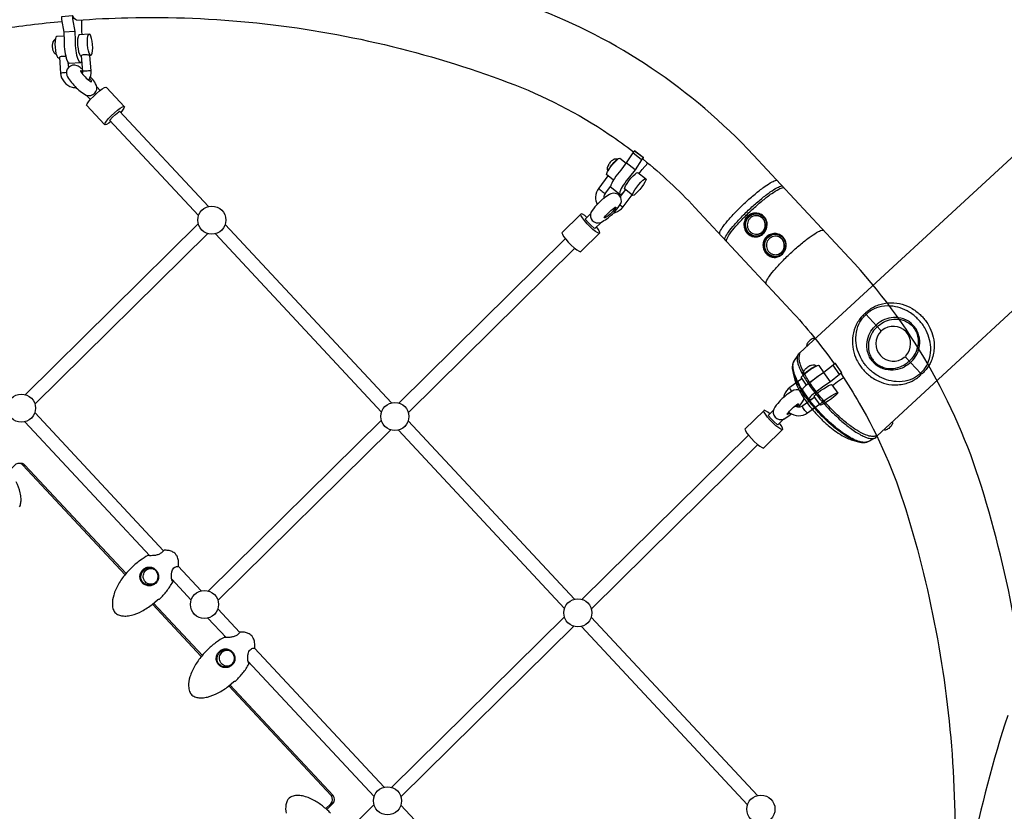
# Model space of a CAD drawing. Extents: x -159 to 483, y -148 to 237.
# Drawn here: x 126 to 170, y 74 to 109 of the extents above; entities that cross this region are included whole.
import ezdxf

# ---------------------------------------------------------------- set-up
doc = ezdxf.new("R2010")
doc.units = 0
doc.header["$LTSCALE"] = 500
doc.header["$MEASUREMENT"] = 0
doc.layers.get('Defpoints').update_dxf_attribs({"linetype": 'CONTINUOUS'})
doc.layers.add('PW_DIMS_ASTM', color=30, linetype='CONTINUOUS')
doc.layers.add('PW_STRUCTURE', color=140, linetype='CONTINUOUS')
doc.styles.add('PW-DIMS', font='arial.ttf', dxfattribs={"width": 0.8, "height": 6})
doc.dimstyles.new('PW-DETAIL', dxfattribs={"dimtxt": 8, "dimasz": 8, "dimexe": 3, "dimexo": 2, "dimgap": 1.5, "dimtad": 0, "dimtih": 1, "dimtoh": 1, "dimrnd": 1, "dimzin": 12, "dimdsep": 46, "dimlunit": 3, "dimtxsty": 'PW-DIMS', "dimcen": 0.03, "dimse1": 1, "dimse2": 1, "dimclrd": 256, "dimclre": 256, "dimclrt": 256, "dimadec": 0, "dimazin": 0, "dimtfac": 0.2, "dimtix": 1, "dimtofl": 0, "dimtmove": 0, "dimatfit": 3, "dimfxl": 1, "dimtolj": 1, "dimtzin": 0, "dimarcsym": 0})

# ---------------------------------------------------------------- blocks, each defined once
blk = doc.blocks.new('*D53')
at = {"layer": 'Defpoints', "color": 0, "transparency": 16777216}
for p in [(481.961, 228.643), (481.961, 132.643), (-121.242, 89.852)]:
    blk.add_point(p, dxfattribs=at)
at = {"layer": 'PW_DIMS_ASTM', "lineweight": -2, "transparency": 16777216}
for p, q in [((-113.242, 228.643), (166.259, 228.643)), ((473.961, 228.643), (194.46, 228.643))]:
    blk.add_line(p, q, dxfattribs=at)
at = {"layer": 'PW_DIMS_ASTM', "transparency": 16777216}
for points in [[(-113.242, 229.976), (-113.242, 227.31), (-121.242, 228.643)], [(473.961, 229.976), (473.961, 227.31), (481.961, 228.643)]]:
    blk.add_solid(points, dxfattribs=at)
at = {"layer": 'PW_DIMS_ASTM', "transparency": 16777216, "char_height": 6, "attachment_point": 5, "style": 'PW-DIMS'}
for s, insert in [('\\A1;50\'-3"', (180.36, 233.209)), ('\\A1;[15.33M]', (180.36, 223.298))]:
    blk.add_mtext(s, dxfattribs=dict(at, insert=insert))
blk = doc.blocks.new('*D54')
at = {"layer": 'Defpoints', "color": 0, "transparency": 16777216}
for p in [(409.961, 204.643), (-145.242, -147.325), (134.905, -147.325)]:
    blk.add_point(p, dxfattribs=at)
at = {"layer": 'PW_DIMS_ASTM', "lineweight": -2, "transparency": 16777216}
for p, q in [((-145.242, 196.643), (-145.242, 38.568)), ((-145.242, -139.325), (-145.242, 18.751))]:
    blk.add_line(p, q, dxfattribs=at)
at = {"layer": 'PW_DIMS_ASTM', "transparency": 16777216}
for points in [[(-146.575, 196.643), (-143.909, 196.643), (-145.242, 204.643)], [(-146.575, -139.325), (-143.909, -139.325), (-145.242, -147.325)]]:
    blk.add_solid(points, dxfattribs=at)
at = {"layer": 'PW_DIMS_ASTM', "transparency": 16777216, "char_height": 6, "attachment_point": 5, "style": 'PW-DIMS'}
for s, insert in [('\\A1;29\'-4"', (-145.242, 33.223)), ('\\A1;[8.95M]', (-145.242, 23.314))]:
    blk.add_mtext(s, dxfattribs=dict(at, insert=insert))

msp = doc.modelspace()

# ---------------------------------------------------------------- linework, layer by layer
at = {"layer": 'PW_STRUCTURE'}
for points in [[(169.993, 82.017, 0.030263), (168.502, 88.121, 0.056018), (166.146, 93.512, 0.056627), (162.666, 98.217), (158.434, 102.757, 0.056743), (153.928, 106.597, 0.058086), (148.774, 109.251, 0.031786)], [(128.568, 108.707, -0.271632), (128.393, 108.896), (128.371, 108.895), (127.887, 108.857), (127.896, 108.737), (127.99, 108.173), (128.006, 107.783, 0.037449), (128.041, 107.32, 0.055421), (128.134, 106.947), (128.191, 106.843), (128.249, 106.808), (128.734, 106.846), (128.785, 106.884)], [(128.371, 108.895), (128.38, 108.775), (128.474, 108.211), (128.49, 107.821, 0.03745), (128.525, 107.358, 0.055499), (128.618, 106.985), (128.676, 106.881), (128.734, 106.846)], [(128.568, 108.707, -0.012651), (130.823, 108.817, -0.031969), (136.519, 108.586, -0.031904), (142.145, 107.63, -0.031791), (147.614, 105.964, -0.058087), (152.074, 103.667, -0.015384), (153.145, 102.901)], [(114.68, 105.561, -0.01333), (119.57, 107.103, -0.031917), (125.144, 108.32, -0.015611), (127.91, 108.653, -0.015611)], [(128.086, 107.096), (128.056, 107.099), (127.997, 107.109), (127.938, 107.11), (127.884, 107.1), (127.84, 107.084), (127.81, 107.07), (127.797, 107.061), (127.849, 106.371, 0.155364), (128.005, 105.982, 0.159004), (128.365, 105.753, 0.066848), (128.538, 105.733)], [(129.094, 106.057, 0.003813), (129.1, 106.066, 0.154492), (129.196, 106.475), (129.144, 107.156), (129.116, 107.164), (129.076, 107.17), (129.025, 107.176), (128.966, 107.185), (128.907, 107.185), (128.852, 107.176), (128.809, 107.158), (128.778, 107.146), (128.766, 107.136), (128.818, 106.447, -0.079928), (128.809, 106.344, -0.079928)], [(128.81, 106.55, 0.005684), (128.766, 106.582, 0.04191), (128.583, 106.698, 0.319705), (128.201, 106.616, 0.267914), (128.13, 106.272, 0.062883), (128.29, 106.012, 0.059961), (128.716, 105.576, 0.04841), (128.978, 105.404, 0.289236), (129.359, 105.485, 0.290081), (129.431, 105.829, 0.085717), (129.27, 106.089, 0.017126), (129.167, 106.217, 0.017126)], [(128.818, 106.448, 0.018052), (128.767, 106.479), (128.738, 106.487), (128.724, 106.478), (128.728, 106.452), (128.739, 106.43, 0.058531), (129.154, 106.008), (129.173, 105.997), (129.202, 105.989), (129.215, 105.998), (129.212, 106.024, 0.049294), (129.138, 106.14, 0.049294)], [(152.452, 102.574), (152.423, 102.578), (152.408, 102.579), (152.343, 102.581), (152.288, 102.568), (152.272, 102.561), (152.226, 102.533), (152.209, 102.521), (152.175, 102.494), (152.16, 102.481), (152.144, 102.465, 0.054327), (152.043, 102.335), (152.032, 102.316), (152.005, 102.258), (151.983, 102.188), (151.982, 102.172), (151.983, 102.115), (152, 102.052), (152.007, 102.035)], [(153.18, 102.948), (153.109, 102.853), (152.824, 102.405), (152.579, 102.095, 0.029556), (152.304, 101.727, 0.056902), (152.146, 101.432), (152.133, 101.349), (152.166, 101.322), (152.551, 101.017), (152.628, 101.048), (152.672, 101.081)], [(153.565, 102.642), (153.494, 102.547), (153.209, 102.1), (152.964, 101.79, 0.029561), (152.689, 101.422, 0.056863), (152.532, 101.127), (152.518, 101.044), (152.551, 101.017)], [(153.571, 102.567, -0.036389), (155.847, 100.446), (160.079, 95.907, -0.034014), (162.014, 93.524)], [(152.015, 101.845), (151.606, 101.297, 0.155478), (151.469, 100.901, 0.120053), (151.538, 100.579)], [(151.849, 100.86, -0.024271), (151.848, 100.892, -0.156021), (151.912, 101.077), (152.138, 101.379)], [(156.951, 99.262, -0.122726), (156.96, 99.36, -0.05657), (157.101, 99.6, -0.024226), (157.365, 99.93, -0.015573), (157.723, 100.315, -0.01309), (158.136, 100.712, -0.013717), (158.561, 101.079, -0.018035), (158.95, 101.375, -0.032257), (159.262, 101.569, -0.0989), (159.462, 101.64), (159.481, 101.634)], [(157.183, 99.013, -0.122279), (157.192, 99.11, -0.05657), (157.333, 99.351, -0.024226), (157.597, 99.681, -0.015573), (157.955, 100.066, -0.01309), (158.369, 100.463, -0.013717), (158.793, 100.829, -0.018035), (159.182, 101.126, -0.032257), (159.494, 101.32, -0.0989), (159.694, 101.39), (159.713, 101.385)], [(157.247, 98.944, -0.122167), (157.256, 99.041, -0.05657), (157.397, 99.282, -0.024226), (157.661, 99.612, -0.015573), (158.019, 99.997, -0.01309), (158.433, 100.394, -0.013717), (158.857, 100.761, -0.018035), (159.246, 101.057, -0.032257), (159.558, 101.251, -0.0989), (159.758, 101.322), (159.777, 101.316)], [(152.263, 100.202, 0.028309), (152.334, 100.22, 0.159618), (152.683, 100.467), (153.081, 101)], [(158.573, 99.169, -0.124134), (158.349, 99.229, -0.157805), (158.141, 99.452, -0.15399), (158.1, 99.758, -0.156138), (158.242, 100.03, -0.174334), (158.536, 100.167)], [(158.586, 99.261, 0.047476), (158.659, 99.269, 0.07676), (158.769, 99.311, 0.075696), (158.863, 99.385, 0.074386), (158.932, 99.484, 0.073325), (158.969, 99.599, 0.072792), (158.971, 99.721, 0.073065), (158.939, 99.838, 0.073872), (158.874, 99.94, 0.075083), (158.783, 100.018, 0.076333), (158.674, 100.065, 0.077037), (158.557, 100.076, 0.000996), (158.555, 100.076, 0.000996)], [(159.414, 98.266, -0.124134), (159.19, 98.325, -0.157805), (158.982, 98.549, -0.15399), (158.941, 98.855, -0.156138), (159.083, 99.127, -0.174334), (159.377, 99.264)], [(158.993, 97.071, -0.118904), (159.003, 97.166, -0.05657), (159.143, 97.406, -0.024226), (159.407, 97.737, -0.015573), (159.765, 98.121, -0.01309), (160.179, 98.518, -0.013717), (160.604, 98.885, -0.018035), (160.993, 99.181, -0.032257), (161.304, 99.375, -0.0989), (161.505, 99.446), (161.527, 99.44)], [(159.427, 98.357, 0.047476), (159.5, 98.366, 0.07676), (159.611, 98.408, 0.075696), (159.705, 98.481, 0.074386), (159.773, 98.58, 0.073325), (159.81, 98.696, 0.072792), (159.813, 98.817, 0.073065), (159.78, 98.934, 0.073872), (159.716, 99.036, 0.075083), (159.625, 99.114, 0.076333), (159.516, 99.161, 0.077037), (159.398, 99.173, 0.000996), (159.396, 99.173, 0.000996)], [(162.047, 93.548), (161.952, 93.479), (161.552, 93.154), (161.228, 92.929, 0.021341), (160.859, 92.663, 0.04537), (160.625, 92.449), (160.59, 92.389), (160.87, 91.98), (160.895, 91.961), (160.979, 91.984), (161.114, 92.047, 0.000698), (161.124, 92.053, 0.000698)], [(160.64, 93.052), (160.637, 93.088), (160.639, 93.155), (160.654, 93.211), (160.659, 93.222), (160.69, 93.268), (160.701, 93.281), (160.723, 93.308), (160.743, 93.329, -0.059663), (160.932, 93.459), (160.957, 93.469), (160.992, 93.482), (161.006, 93.486), (161.062, 93.499), (161.072, 93.499), (161.131, 93.494), (161.194, 93.472), (161.232, 93.454), (161.235, 93.449)], [(162.327, 93.138), (162.231, 93.069), (161.832, 92.745), (161.508, 92.52, 0.021298), (161.139, 92.253, 0.045375), (160.905, 92.04), (160.87, 91.98)], [(162.311, 93.091, -0.016752), (163.112, 91.806, -0.056021), (165.164, 87.107, -0.03026), (166.557, 81.405, -0.030202), (167.253, 75.57, -0.03019), (167.242, 69.693, -0.01184), (167.044, 67.399, -0.01184)], [(160.588, 92.888), (160.051, 92.5, 0.158683), (159.797, 92.155, 0.035054), (159.773, 92.061, 0.035054)], [(160.428, 91.625, 0.056667), (160.653, 91.938, 0.289305), (160.594, 92.282, 0.316835), (160.216, 92.37, 0.040552), (159.948, 92.205, 0.042621), (159.578, 91.869, 0.055232), (159.335, 91.536, 0.289305), (159.394, 91.192, 0.316835), (159.772, 91.104, 0.040552), (160.04, 91.269, 0.008266), (160.116, 91.33, 0.008266)], [(160.054, 91.369, -0.027856), (159.964, 91.312), (159.935, 91.303), (159.922, 91.311), (159.926, 91.335, -0.05919), (160.399, 91.774), (160.418, 91.78), (160.43, 91.773), (160.426, 91.75, -0.046255), (160.347, 91.639, -0.046255)], [(159.997, 91.415, 0.018051), (160.035, 91.383, 0.161776), (160.427, 91.245, 0.162332), (160.823, 91.37), (161.36, 91.758)], [(161.147, 92.069), (160.611, 91.681, -0.162361), (160.433, 91.625, -0.148852), (160.272, 91.676, -0.148852)], [(130.698, 84.231), (126.189, 89.068, 0.421656), (125.845, 89.076), (125.587, 88.82)], [(130.742, 84.283), (126.279, 89.071, 0.266912), (126.05, 89.141)], [(126.042, 87.222, 0.074077), (126.097, 87.404, 0.040521), (126.107, 87.591, 0.046213), (126.072, 87.847, 0.05886), (125.897, 88.325, 0.045346)], [(131.992, 83.841, -0.16292), (131.783, 83.812, -0.160632), (131.596, 83.915, -0.155282), (131.504, 84.111, -0.154283), (131.541, 84.325, -0.158755), (131.694, 84.476, -0.162883), (131.903, 84.505, -1.180297)], [(135.359, 80.229, -0.16292), (135.149, 80.2, -0.160632), (134.963, 80.303, -0.155282), (134.87, 80.5, -0.154283), (134.908, 80.714, -0.158755), (135.06, 80.864, -0.162883), (135.27, 80.894, -1.180297)], [(139.56, 73.904), (139.783, 74.124, 0.406735), (139.79, 74.478), (135.276, 79.32)], [(139.606, 73.864), (139.873, 74.128, 0.406735), (139.88, 74.481), (135.327, 79.365)], [(169.661, 78.013, 0.031069), (168.065, 71.917, 0.031068), (167.237, 65.67, 0.031068), (167.19, 59.369, 0.031069), (167.923, 53.11, 0.031068), (169.427, 46.991, 0.017598), (171.873, 40.038, 0.017598)], [(139.771, 73.703, 0.036237), (139.416, 74.023, 0.042726), (139.017, 74.282, 0.031112), (138.778, 74.391, 0.040991), (138.531, 74.463, 0.059262), (138.279, 74.485, 0.084076), (138.062, 74.443, 0.197345), (137.851, 74.25, 0.07402), (137.797, 74.067, 0.077664), (137.804, 73.712, 0.038148)]]:
    msp.add_lwpolyline(points, format="xyb", dxfattribs=at)
for points in [[(128.803, 108.072), (128.787, 108.222), (128.793, 108.723)], [(127.62, 107.875), (127.614, 107.871), (127.599, 107.859), (127.552, 107.817), (127.521, 107.771), (127.512, 107.752), (127.504, 107.725), (127.493, 107.681), (127.489, 107.653), (127.485, 107.619), (127.483, 107.595), (127.483, 107.568), (127.484, 107.54), (127.486, 107.511), (127.489, 107.482), (127.494, 107.455), (127.5, 107.431), (127.508, 107.4), (127.516, 107.372), (127.526, 107.349), (127.546, 107.304), (127.558, 107.284), (127.595, 107.244), (127.61, 107.232), (127.659, 107.2)], [(127.996, 108.009), (127.681, 107.984), (127.648, 107.96), (127.623, 107.893), (127.606, 107.788), (127.6, 107.657), (127.605, 107.512), (127.622, 107.367), (127.648, 107.237), (127.68, 107.134), (127.716, 107.069), (127.752, 107.047), (127.798, 107.051)], [(128.474, 108.211), (127.99, 108.173)], [(129.144, 107.156), (129.187, 107.16), (129.22, 107.184), (129.246, 107.251), (129.262, 107.356), (129.268, 107.487), (129.263, 107.632), (129.246, 107.777), (129.221, 107.907), (129.188, 108.009), (129.152, 108.075), (129.116, 108.097), (128.68, 108.063), (128.647, 108.038), (128.622, 107.971), (128.605, 107.866), (128.599, 107.735), (128.604, 107.59), (128.621, 107.446), (128.647, 107.315), (128.679, 107.213), (128.715, 107.147), (128.751, 107.125), (128.767, 107.127)], [(129.187, 107.16), (129.151, 107.181), (129.115, 107.247), (129.083, 107.35), (129.057, 107.48), (129.04, 107.624), (129.035, 107.769), (129.041, 107.9), (129.057, 108.005), (129.083, 108.073), (129.116, 108.097)], [(128.21, 106.625), (128.193, 106.842)], [(128.112, 106.393), (128.11, 106.392), (128.052, 106.388), (127.993, 106.384), (127.938, 106.379), (127.894, 106.375), (127.863, 106.373), (127.849, 106.371)], [(129.196, 106.475), (129.191, 106.476), (129.168, 106.474), (129.129, 106.472), (129.079, 106.468), (129.021, 106.464), (128.962, 106.46), (128.907, 106.455), (128.862, 106.451), (128.831, 106.449), (128.818, 106.447)], [(130.068, 104.233), (129.978, 104.165), (129.88, 104.106), (129.817, 104.084), (129.794, 104.103), (128.999, 104.955), (129.019, 105.012), (129.08, 105.102), (129.176, 105.215), (129.297, 105.341), (129.432, 105.468), (129.567, 105.583), (129.69, 105.675), (129.788, 105.734), (129.852, 105.756), (129.875, 105.737), (130.669, 104.885), (130.649, 104.828), (130.589, 104.738), (130.504, 104.638)], [(129.6, 105.607), (129.447, 105.772)], [(128.976, 105.404), (129.165, 105.202)], [(129.794, 104.103), (129.814, 104.16), (129.874, 104.249), (129.97, 104.363), (130.091, 104.489), (130.226, 104.616), (130.362, 104.731), (130.485, 104.822), (130.583, 104.882), (130.646, 104.903), (130.669, 104.885)], [(130.016, 104.289), (130.024, 104.298), (130.146, 104.425), (130.281, 104.551), (130.416, 104.666), (130.452, 104.693)], [(134.375, 100.485), (130.452, 104.693)], [(130.016, 104.289), (133.94, 100.08)], [(152.256, 101.654), (151.956, 101.892), (151.964, 101.944), (152.001, 102.025), (152.063, 102.129), (152.144, 102.243), (152.235, 102.359), (152.328, 102.463), (152.415, 102.546), (152.485, 102.6), (152.533, 102.619), (152.816, 102.395)], [(153.494, 102.547), (153.109, 102.853)], [(153.571, 102.567), (153.583, 102.643), (153.565, 102.642), (153.18, 102.948), (153.193, 102.948), (153.583, 102.643)], [(152.032, 102.077), (152.047, 102.108), (152.073, 102.155), (152.106, 102.207), (152.144, 102.262), (152.186, 102.318), (152.23, 102.374), (152.275, 102.425), (152.318, 102.472), (152.359, 102.511), (152.395, 102.542), (152.425, 102.563), (152.449, 102.573), (152.45, 102.573)], [(153.209, 102.1), (152.824, 102.405)], [(153.397, 101.934), (153.522, 102.111), (153.772, 102.403)], [(153.097, 100.987), (153.106, 101.039), (153.143, 101.121), (153.204, 101.224), (153.285, 101.339), (153.376, 101.454), (153.47, 101.558), (153.556, 101.641), (153.626, 101.695), (153.674, 101.715)], [(151.606, 101.297), (151.614, 101.28), (151.637, 101.254), (151.671, 101.222), (151.714, 101.186), (151.762, 101.15), (151.809, 101.118), (151.851, 101.092), (151.884, 101.076), (151.905, 101.071), (151.912, 101.077)], [(159.76, 101.335), (159.762, 101.33), (159.761, 101.321)], [(152.786, 101.234), (152.554, 100.923)], [(152.683, 100.467), (152.676, 100.46), (152.655, 100.466), (152.622, 100.482), (152.579, 100.507), (152.536, 100.536)], [(151.087, 100.005), (150.992, 100.08), (150.896, 100.139), (150.833, 100.159), (150.809, 100.136), (149.983, 99.32), (150.001, 99.258), (150.058, 99.163), (150.149, 99.043), (150.265, 98.91), (150.395, 98.779), (150.526, 98.66), (150.645, 98.567), (150.741, 98.507), (150.804, 98.488), (150.828, 98.51), (151.654, 99.326), (151.637, 99.388), (151.579, 99.484), (151.504, 99.583)], [(151.631, 99.303), (151.568, 99.323), (151.472, 99.383), (151.353, 99.476), (151.222, 99.595), (151.092, 99.726), (150.975, 99.859), (150.884, 99.979), (150.827, 100.074), (150.809, 100.136)], [(151.25, 100.166), (151.012, 99.931)], [(126.301, 92.179), (133.932, 99.713)], [(142.455, 91.817), (135.117, 99.689)], [(151.429, 99.509), (151.405, 99.527), (151.274, 99.646), (151.144, 99.778), (151.028, 99.91), (151.012, 99.931)], [(151.429, 99.509), (151.709, 99.785)], [(134.348, 99.29), (126.718, 91.758)], [(134.683, 99.283), (142.02, 91.412)], [(150.133, 99.063), (142.787, 91.81)], [(157.242, 98.95), (157.237, 98.964), (157.237, 98.973), (157.215, 98.979)], [(143.204, 91.389), (150.55, 98.641)], [(160.783, 92.602), (160.548, 92.946), (160.57, 92.983), (160.628, 93.042), (160.716, 93.117), (160.826, 93.2), (160.947, 93.284), (161.067, 93.359), (161.174, 93.42), (161.258, 93.459), (161.31, 93.474), (161.327, 93.462), (161.541, 93.147)], [(160.645, 93.057), (160.648, 93.062), (160.666, 93.085), (160.693, 93.116), (160.734, 93.148), (160.78, 93.186), (160.833, 93.226), (160.889, 93.267), (160.947, 93.308), (161.005, 93.345), (161.06, 93.379), (161.111, 93.408), (161.155, 93.431), (161.191, 93.446), (161.216, 93.454), (161.232, 93.454)], [(162.231, 93.069), (161.952, 93.479)], [(162.311, 93.091), (162.338, 93.139), (162.064, 93.548), (162.047, 93.548), (162.327, 93.138), (162.338, 93.139)], [(161.832, 92.745), (161.552, 93.154)], [(160.948, 92.732), (160.968, 92.748), (161.078, 92.832), (161.199, 92.915), (161.296, 92.977)], [(161.923, 92.59), (162.144, 92.756), (162.416, 92.933)], [(160.127, 92.322), (160.112, 92.343), (160.082, 92.391), (160.058, 92.434), (160.045, 92.469), (160.042, 92.492), (160.051, 92.5)], [(160.497, 92.358), (160.627, 92.452)], [(161.377, 91.733), (161.399, 91.771), (161.457, 91.829), (161.545, 91.904), (161.655, 91.987), (161.776, 92.071), (161.896, 92.147), (162.003, 92.207), (162.087, 92.247), (162.139, 92.261), (162.156, 92.249)], [(132.397, 85.292), (126.711, 91.391)], [(159.167, 91.338), (159.072, 91.413), (158.976, 91.472), (158.913, 91.492), (158.889, 91.469), (158.063, 90.653), (158.08, 90.591), (158.138, 90.495), (158.229, 90.375), (158.345, 90.243), (158.475, 90.111), (158.606, 89.993), (158.725, 89.899), (158.821, 89.84), (158.884, 89.82), (158.908, 89.843), (159.734, 90.659), (159.717, 90.721), (159.659, 90.816), (159.584, 90.916)], [(159.711, 90.636), (159.648, 90.656), (159.552, 90.715), (159.433, 90.809), (159.302, 90.927), (159.172, 91.059), (159.055, 91.191), (158.964, 91.311), (158.907, 91.407), (158.889, 91.469)], [(159.092, 91.264), (159.319, 91.488)], [(160.823, 91.37), (160.804, 91.377), (160.776, 91.399), (160.743, 91.433), (160.707, 91.476), (160.672, 91.524), (160.641, 91.572), (160.618, 91.616), (160.604, 91.651), (160.602, 91.673), (160.611, 91.681)], [(126.277, 90.985), (131.79, 85.071)], [(142.012, 91.046), (134.381, 83.512)], [(150.535, 83.15), (143.197, 91.022)], [(159.509, 90.842), (159.485, 90.86), (159.354, 90.978), (159.224, 91.11), (159.108, 91.243), (159.092, 91.264)], [(159.778, 91.107), (159.509, 90.842)], [(134.798, 83.09), (142.428, 90.623)], [(142.763, 90.616), (150.1, 82.745)], [(150.866, 83.143), (158.213, 90.396)], [(158.63, 89.974), (151.284, 82.721)], [(126.189, 89.068), (126.279, 89.071)], [(134.05, 83.519), (133.039, 84.603)], [(132.757, 84.033), (133.614, 83.114)], [(134.064, 80.62), (131.909, 82.932)], [(134.109, 80.672), (131.96, 82.976)], [(135.764, 81.68), (134.791, 82.723)], [(134.357, 82.317), (135.157, 81.459)], [(142.461, 74.844), (150.092, 82.378)], [(158.615, 74.482), (151.277, 82.354)], [(150.508, 81.956), (142.878, 74.423)], [(150.843, 81.948), (158.18, 74.078)], [(142.13, 74.851), (136.406, 80.991)], [(136.124, 80.422), (141.694, 74.446)], [(139.79, 74.478), (139.88, 74.481)], [(139.783, 74.124), (139.873, 74.128)], [(140.366, 72.776), (141.686, 74.08)], [(150.21, 66.184), (142.871, 74.056)]]:
    msp.add_lwpolyline(points, dxfattribs=at)
at = {"layer": 'PW_STRUCTURE', "elevation": 0}
for points in [[(160.503, 94.034), (170.37, 103.139)], [(173.761, 99.465), (163.887, 90.353)]]:
    msp.add_lwpolyline(points, dxfattribs=at)
at = {"layer": 'PW_STRUCTURE'}
for points in [[(152.938, 101.613), (153.03, 101.729), (153.123, 101.833), (153.209, 101.916), (153.28, 101.97), (153.328, 101.989), (153.674, 101.715), (153.695, 101.698), (153.687, 101.646), (153.65, 101.564), (153.588, 101.461), (153.507, 101.346), (153.416, 101.231), (153.323, 101.127), (153.236, 101.044), (153.166, 100.99), (153.118, 100.97), (153.097, 100.987), (152.75, 101.262), (152.759, 101.314), (152.796, 101.395), (152.858, 101.499)], [(161.403, 92.356), (161.524, 92.439), (161.644, 92.515), (161.751, 92.576), (161.835, 92.615), (161.888, 92.63), (161.904, 92.618), (162.156, 92.249), (162.133, 92.212), (162.075, 92.153), (161.987, 92.078), (161.877, 91.995), (161.757, 91.911), (161.637, 91.836), (161.529, 91.775), (161.445, 91.736), (161.393, 91.721), (161.377, 91.733), (161.125, 92.102), (161.147, 92.139), (161.205, 92.198), (161.293, 92.273)]]:
    msp.add_lwpolyline(points, close=True, dxfattribs=at)
for points in [[(152.525, 100.96, 0.316835), (152.147, 101.048, 0.040552), (151.879, 100.883, 0.042621), (151.509, 100.547, 0.055232), (151.266, 100.214, 0.289305), (151.324, 99.87, 0.316835), (151.702, 99.782, 0.040552), (151.971, 99.947, 0.042621), (152.34, 100.283, 0.060628), (152.583, 100.616, 0.289305)], [(151.895, 99.99), (151.865, 99.981), (151.852, 99.989), (151.857, 100.013, -0.05919), (152.329, 100.452), (152.348, 100.458), (152.361, 100.451), (152.357, 100.428, -0.061421), (152.248, 100.284, -0.031807), (152.057, 100.103, -0.051625)], [(158.168, 99.302, 0.097702), (158.33, 99.184, 0.103819), (158.517, 99.141, 0.103279), (158.706, 99.177, 0.096601), (158.872, 99.288, 0.09098), (158.989, 99.457, 0.09171), (159.04, 99.656, 0.098708), (159.013, 99.858, 0.10558), (158.909, 100.033, 0.103467), (158.742, 100.15, 0.098284), (158.542, 100.193, 0.097666), (158.339, 100.157, 0.101612), (158.167, 100.045, 0.103348), (158.054, 99.876, 0.098887), (158.018, 99.677, 0.092828), (158.058, 99.476, 0.091693)], [(158.345, 99.21, -0.096217), (158.192, 99.322, -0.090729), (158.086, 99.487, -0.092376), (158.047, 99.679, -0.099368), (158.081, 99.868, -0.104543), (158.187, 100.028, -0.102495), (158.35, 100.133, -0.097866), (158.542, 100.167, -0.097885), (158.734, 100.125, -0.102799), (158.893, 100.013, -0.104528), (158.992, 99.847, -0.098374), (159.018, 99.656, -0.091832), (158.971, 99.466, -0.091753), (158.86, 99.306, -0.097772), (158.702, 99.201, -0.10419), (158.522, 99.167, -0.103396)], [(158.754, 99.311, 0.075696), (158.848, 99.384, 0.074386), (158.917, 99.483, 0.073325), (158.954, 99.598, 0.072792), (158.956, 99.72, 0.073065), (158.924, 99.837, 0.073872), (158.859, 99.939, 0.075083), (158.768, 100.017, 0.076333), (158.659, 100.064, 0.077037), (158.541, 100.076, 0.07696), (158.426, 100.051, 0.076301), (158.322, 99.993, 0.075151), (158.24, 99.906, 0.073816), (158.186, 99.797, 0.072984), (158.166, 99.678, 0.072908), (158.182, 99.557, 0.073415), (158.231, 99.446, 0.074527), (158.309, 99.355, 0.075881), (158.411, 99.292, 0.076793), (158.525, 99.262, 0.077109), (158.643, 99.269, 0.07676)], [(159.009, 98.399, 0.097702), (159.171, 98.281, 0.103819), (159.358, 98.238, 0.103279), (159.547, 98.274, 0.096601), (159.713, 98.385, 0.09098), (159.831, 98.553, 0.09171), (159.881, 98.753, 0.098708), (159.855, 98.955, 0.10558), (159.75, 99.129, 0.103467), (159.584, 99.246, 0.098284), (159.383, 99.289, 0.097666), (159.18, 99.253, 0.101612), (159.008, 99.142, 0.103348), (158.896, 98.973, 0.098887), (158.859, 98.773, 0.092828), (158.9, 98.572, 0.091693)], [(159.186, 98.306, -0.096217), (159.033, 98.419, -0.090729), (158.928, 98.584, -0.092376), (158.888, 98.775, -0.099368), (158.922, 98.965, -0.104543), (159.028, 99.125, -0.102495), (159.191, 99.23, -0.097866), (159.384, 99.264, -0.097885), (159.575, 99.222, -0.102799), (159.734, 99.11, -0.104528), (159.833, 98.944, -0.098374), (159.86, 98.752, -0.091832), (159.812, 98.562, -0.091753), (159.701, 98.402, -0.097772), (159.543, 98.297, -0.10419), (159.364, 98.264, -0.103396)], [(159.595, 98.407, 0.075696), (159.689, 98.481, 0.074386), (159.758, 98.58, 0.073325), (159.795, 98.695, 0.072792), (159.797, 98.817, 0.073065), (159.765, 98.934, 0.073872), (159.7, 99.036, 0.075083), (159.609, 99.113, 0.076333), (159.5, 99.16, 0.077037), (159.383, 99.172, 0.07696), (159.267, 99.148, 0.076301), (159.163, 99.089, 0.075151), (159.081, 99.002, 0.073816), (159.028, 98.894, 0.072984), (159.008, 98.774, 0.072908), (159.023, 98.653, 0.073415), (159.072, 98.543, 0.074527), (159.151, 98.452, 0.075881), (159.252, 98.389, 0.076793), (159.366, 98.359, 0.077109), (159.484, 98.365, 0.07676)], [(132.921, 85.148, 0.103271), (132.771, 85.252, 0.070498), (132.598, 85.3, 0.045692), (132.421, 85.307, 0.011071), (132.403, 85.299, -0.044968), (132.354, 85.242, -0.064098), (132.253, 85.16, -0.074042), (132.11, 85.101, -0.040088), (131.96, 85.076, -0.019263), (131.846, 85.07, -0.01363), (131.767, 85.072), (131.732, 85.075, 0.096507), (131.724, 85.078, 0.182561), (131.703, 85.076, 0.03353), (131.374, 84.867, 0.035298), (130.996, 84.556, 0.017141), (130.714, 84.251, 0.04223), (130.41, 83.82, 0.059398), (130.195, 83.33, 0.083523), (130.137, 82.916, 0.07959), (130.178, 82.692, 0.033756), (130.221, 82.605, 0.135521), (130.366, 82.475, 0.077348), (130.544, 82.419, 0.050751), (130.726, 82.408, 0.04883), (130.975, 82.443, 0.061487), (131.44, 82.623, 0.046552), (131.899, 82.923), (132.129, 83.123, -0.051349), (132.156, 83.141, -0.064109), (132.187, 83.147, 0.062064), (132.216, 83.153, 0.071417), (132.223, 83.158, 0.031674), (132.535, 83.508, 0.035079), (132.801, 83.902, 0.027561), (132.803, 83.913, 0.214878), (132.798, 83.931, -0.130627), (132.763, 84.005, -0.037328), (132.748, 84.112, -0.037914), (132.749, 84.255, -0.05845), (132.777, 84.4, -0.07705), (132.825, 84.496, -0.09153), (132.896, 84.563, -0.078868), (132.971, 84.597, -0.071768), (133.031, 84.6, 0.360127), (133.054, 84.627, 0.06426), (133.051, 84.854, 0.083514), (132.992, 85.046, 0.078548)], [(131.552, 83.796, -0.107821), (131.431, 83.904, -0.103631), (131.365, 84.049, -0.097754), (131.362, 84.209, -0.091979), (131.418, 84.361, -0.092117), (131.525, 84.484, -0.098626), (131.668, 84.557, -0.103973), (131.823, 84.567, -0.101465), (131.97, 84.514, -0.094934), (132.089, 84.407, -0.092468), (132.162, 84.26, -0.097069), (132.176, 84.098, -0.103725), (132.126, 83.944, -0.103646), (132.017, 83.822, -0.097674), (131.87, 83.753, -0.094813), (131.707, 83.744, -0.093817)], [(131.417, 84.003, -0.093142), (131.395, 84.134, -0.085236), (131.42, 84.265, -0.080665), (131.487, 84.382, -0.08209), (131.587, 84.473, -0.088603), (131.709, 84.523, -0.09435), (131.838, 84.527, -0.094183), (131.96, 84.482, -0.110298), (132.068, 84.386, -0.095322), (132.134, 84.25, -0.102176), (132.143, 84.103, -0.094344), (132.096, 83.961, -0.103555), (132.017, 83.869, -0.087531), (131.9, 83.8, -0.085169), (131.767, 83.775, -0.0881), (131.633, 83.796, -0.12252), (131.488, 83.89, -0.098562)], [(136.287, 81.537, 0.103271), (136.138, 81.641, 0.070498), (135.965, 81.689, 0.045692), (135.787, 81.695, 0.011071), (135.769, 81.688, -0.044968), (135.721, 81.631, -0.064098), (135.619, 81.548, -0.074042), (135.477, 81.49, -0.040088), (135.327, 81.465, -0.019263), (135.213, 81.459, -0.01363), (135.134, 81.46), (135.099, 81.463, 0.096507), (135.09, 81.467, 0.182561), (135.07, 81.464, 0.03353), (134.741, 81.256, 0.035298), (134.363, 80.945, 0.017141), (134.081, 80.64, 0.04223), (133.777, 80.208, 0.059398), (133.561, 79.718, 0.083523), (133.503, 79.304, 0.07959), (133.545, 79.081, 0.033756), (133.588, 78.994, 0.135521), (133.733, 78.864, 0.077348), (133.91, 78.807, 0.050751), (134.092, 78.796, 0.04883), (134.341, 78.832, 0.061487), (134.806, 79.011, 0.046552), (135.266, 79.312), (135.496, 79.512, -0.051349), (135.522, 79.53, -0.064109), (135.554, 79.535, 0.062064), (135.583, 79.541, 0.071417), (135.59, 79.546, 0.031674), (135.902, 79.896, 0.035079), (136.167, 80.29, 0.027561), (136.169, 80.301, 0.214878), (136.165, 80.319, -0.130627), (136.129, 80.393, -0.037328), (136.115, 80.501, -0.037914), (136.116, 80.643, -0.05845), (136.144, 80.788, -0.07705), (136.192, 80.884, -0.09153), (136.262, 80.951, -0.078868), (136.338, 80.985, -0.071768), (136.398, 80.989, 0.360127), (136.421, 81.015, 0.06426), (136.418, 81.242, 0.083514), (136.359, 81.434, 0.078548)], [(134.919, 80.184, -0.107821), (134.798, 80.292, -0.103631), (134.732, 80.438, -0.097754), (134.729, 80.598, -0.091979), (134.785, 80.75, -0.092117), (134.892, 80.872, -0.098626), (135.035, 80.945, -0.103973), (135.19, 80.956, -0.101465), (135.337, 80.903, -0.094934), (135.456, 80.795, -0.092468), (135.529, 80.649, -0.097069), (135.543, 80.487, -0.103725), (135.492, 80.332, -0.103646), (135.384, 80.211, -0.097674), (135.236, 80.142, -0.094813), (135.073, 80.132, -0.093817)], [(134.784, 80.392, -0.093142), (134.762, 80.522, -0.085236), (134.786, 80.653, -0.080665), (134.853, 80.771, -0.08209), (134.954, 80.861, -0.088603), (135.076, 80.912, -0.09435), (135.205, 80.915, -0.094183), (135.327, 80.871, -0.110298), (135.435, 80.774, -0.095322), (135.5, 80.639, -0.102176), (135.51, 80.492, -0.094344), (135.462, 80.349, -0.103555), (135.384, 80.258, -0.087531), (135.267, 80.189, -0.085169), (135.133, 80.163, -0.0881), (134.999, 80.184, -0.12252), (134.854, 80.278, -0.098562)]]:
    msp.add_lwpolyline(points, format="xyb", close=True, dxfattribs=at)
at = {"layer": 'PW_STRUCTURE', "elevation": 0}
for points in [[(163.401, 95.735, -0.414214), (163.403, 95.805), (163.413, 95.814, -0.031618), (163.573, 95.942, -0.078278), (164.018, 96.161, -0.073035), (164.515, 96.237, -0.071912), (165.009, 96.167, -0.062483), (165.443, 95.978, -0.03373), (165.664, 95.826, -0.028048), (165.834, 95.676, -0.022612), (165.957, 95.542, -0.02852), (166.093, 95.361, -0.033776), (166.227, 95.128, -0.057181), (166.372, 94.719, -0.071671), (166.414, 94.221, -0.08521), (166.279, 93.654, -0.068138), (166.056, 93.284, -0.035083), (165.901, 93.117), (165.892, 93.109)], [(165.811, 93.122), (165.857, 93.165, 0.032652), (165.968, 93.286, 0.080247), (166.172, 93.65, 0.083828), (166.265, 94.158, 0.063587), (166.215, 94.599, 0.057866), (166.063, 95.011, 0.033971), (165.927, 95.241, 0.026749), (165.801, 95.406, 0.020591), (165.687, 95.529, 0.026749), (165.534, 95.667, 0.033971), (165.315, 95.822, 0.057866), (164.917, 96.006, 0.063587), (164.481, 96.091, 0.083828), (163.968, 96.039, 0.080247), (163.588, 95.865, 0.032686), (163.458, 95.765), (163.412, 95.722)], [(164.053, 95.027), (163.401, 95.735, 0.414214), (163.33, 95.738), (163.321, 95.729, 0.031618), (163.18, 95.58, 0.078278), (162.927, 95.154, 0.073035), (162.811, 94.664, 0.071912), (162.841, 94.166, 0.062483), (162.994, 93.719, 0.03373), (163.128, 93.485, 0.028048), (163.264, 93.305, 0.022612), (163.387, 93.171, 0.02852), (163.557, 93.021, 0.033776), (163.778, 92.869, 0.057181), (164.175, 92.691, 0.071671), (164.668, 92.61, 0.08521), (165.244, 92.698, 0.068138), (165.631, 92.891, 0.035083), (165.809, 93.032), (165.818, 93.041)], [(165.811, 93.122), (165.765, 93.08, -0.032652), (165.635, 92.979, -0.080247), (165.256, 92.805, -0.083828), (164.743, 92.753, -0.063587), (164.307, 92.839, -0.057866), (163.909, 93.023, -0.033971), (163.69, 93.177, -0.026749), (163.536, 93.316, -0.020591), (163.423, 93.439, -0.026749), (163.297, 93.603, -0.033971), (163.161, 93.834, -0.057866), (163.009, 94.245, -0.063587), (162.959, 94.687, -0.083828), (163.052, 95.194, -0.080247), (163.255, 95.558, -0.032686), (163.366, 95.68), (163.412, 95.722)], [(165.37, 93.6), (165.324, 93.558, -0.077567), (164.998, 93.355, -0.085927), (164.6, 93.262, -0.09753), (164.168, 93.32, -0.057909), (163.943, 93.428, -0.046565), (163.787, 93.548, -0.021987), (163.674, 93.67, -0.046565), (163.567, 93.836, -0.057909), (163.478, 94.068, -0.09753), (163.454, 94.503, -0.085926), (163.579, 94.892, -0.077597), (163.807, 95.202), (163.853, 95.244)], [(165.37, 93.6), (165.416, 93.643, 0.077567), (165.645, 93.952, 0.085927), (165.77, 94.341, 0.09753), (165.746, 94.776, 0.057909), (165.657, 95.009, 0.046565), (165.55, 95.174, 0.021987), (165.436, 95.297, 0.046565), (165.28, 95.417, 0.057909), (165.055, 95.524, 0.09753), (164.624, 95.583, 0.085926), (164.226, 95.49, 0.077597), (163.899, 95.287), (163.853, 95.244)], [(163.91, 95.183), (163.956, 95.225, -0.074773), (164.261, 95.419, -0.084245), (164.633, 95.513, -0.09823), (165.039, 95.466, -0.059584), (165.251, 95.368, -0.047994), (165.398, 95.257, -0.039891), (165.509, 95.137, -0.04323), (165.604, 94.985, -0.059549), (165.685, 94.765, -0.103761), (165.695, 94.333, -0.089255), (165.55, 93.95, -0.063988), (165.358, 93.706), (165.312, 93.663)], [(163.91, 95.183), (163.864, 95.14, 0.074773), (163.647, 94.852, 0.084245), (163.523, 94.489, 0.09823), (163.537, 94.08, 0.059584), (163.618, 93.861, 0.047994), (163.717, 93.705, 0.039891), (163.828, 93.585, 0.04323), (163.971, 93.478, 0.059549), (164.184, 93.38, 0.103761), (164.614, 93.336, 0.089255), (165.007, 93.449, 0.063988), (165.266, 93.621), (165.312, 93.663)], [(161.169, 94.649, 0.19553), (161.127, 94.667, 0.098186), (161.063, 94.656, 0.057294), (160.986, 94.618, 0.086552), (160.845, 94.487, 0.057298), (160.801, 94.414, 0.098192), (160.785, 94.351, 0.19553), (160.799, 94.307, -1.263493)], [(160.492, 94.029, 0.139125), (160.394, 93.929), (160.24, 93.684, 0.095445), (160.168, 93.512, 0.073287), (160.17, 93.279, 0.010901), (160.233, 92.93, 0.047982), (160.407, 92.47, 0.027914), (160.622, 92.091, 0.020746), (160.872, 91.735, 0.016724), (161.127, 91.424, 0.015742), (161.394, 91.138, 0.020122), (161.739, 90.817, 0.043439), (162.341, 90.381, 0.055992), (162.814, 90.166), (163.077, 90.097, 0.076781), (163.333, 90.067, 0.086279), (163.474, 90.1, -0.000588), (163.794, 90.265, 0.079742), (163.874, 90.331)], [(160.394, 93.929, 0.099986), (160.364, 93.819, 0.061287), (160.372, 93.674, 0.038366), (160.417, 93.498, 0.030623), (160.516, 93.253, 0.020826), (160.66, 92.98, 0.013607), (160.809, 92.738, 0.01171), (160.985, 92.483, 0.010466), (161.184, 92.219, 0.011303), (161.441, 91.909, 0.01197), (161.744, 91.574, 0.011173), (162.034, 91.284, 0.010593), (162.293, 91.045, 0.009966), (162.511, 90.86, 0.011226), (162.724, 90.694, 0.015897), (162.963, 90.529, 0.02059), (163.185, 90.397, 0.02835), (163.383, 90.304, 0.03813), (163.54, 90.254, 0.050281), (163.657, 90.238, 0.119616), (163.794, 90.265, -2.796792)], [(163.874, 90.331, 0.076332), (163.884, 90.346), (163.887, 90.353, -0.01687), (163.803, 90.341, -0.015065), (163.72, 90.335, -0.056368), (163.614, 90.341, -0.04082), (163.485, 90.37, -0.05729), (163.094, 90.551, -0.024983), (162.749, 90.779, -0.011471), (162.541, 90.939, -0.010207), (162.329, 91.118, -0.010886), (162.077, 91.349, -0.010437), (161.823, 91.602, -0.019889), (161.359, 92.125, -0.010363), (161.156, 92.383, -0.011345), (160.974, 92.636, -0.012815), (160.818, 92.879, -0.015288), (160.687, 93.108, -0.029251), (160.549, 93.406, -0.031506), (160.488, 93.595, -0.06482), (160.458, 93.751, -0.059974), (160.475, 93.94, -0.072916), (160.503, 94.034), (160.492, 94.029)], [(163.474, 90.1, -0.106641), (163.318, 90.074, -0.064224), (163.114, 90.108, -0.040312), (162.87, 90.202, -0.027995), (162.59, 90.355, -0.021351), (162.285, 90.564, -0.017581), (161.965, 90.82, -0.015642), (161.639, 91.118, -0.014717), (161.324, 91.443, -0.014914), (161.026, 91.789, -0.00812), (160.884, 91.971, -0.017269), (160.636, 92.322, -0.039186), (160.45, 92.644, -0.026144), (160.305, 92.948, -0.03618), (160.216, 93.217, -0.054986), (160.183, 93.442, -0.143158), (160.24, 93.684, 2.913537)], [(165.818, 93.041, 0.414214), (165.821, 93.111), (165.163, 93.824)], [(163.077, 90.097, -0.041223), (162.836, 90.186, -0.028776), (162.56, 90.333, -0.021916), (162.259, 90.535, -0.018), (161.943, 90.784, -0.015983), (161.621, 91.076, -0.01496), (161.309, 91.395, -0.01515), (161.015, 91.736, -0.008773), (160.865, 91.927, -0.018166), (160.613, 92.285, -0.020262), (160.421, 92.607, -0.02601), (160.28, 92.904, -0.061577), (160.19, 93.205, -0.060062), (160.161, 93.434, -287.740998)], [(165.892, 93.109, -0.414214), (165.821, 93.111)], [(164.56, 90.974, -0.19553), (164.575, 90.931, -0.098186), (164.559, 90.867, -0.057294), (164.515, 90.795, -0.086552), (164.373, 90.664, -0.057298), (164.297, 90.626, -0.098192), (164.232, 90.615, -0.19553), (164.19, 90.633, 1.263493)]]:
    msp.add_lwpolyline(points, format="xyb", dxfattribs=at)
at = {"layer": 'PW_STRUCTURE'}
for centre in [(134.528, 99.884), (126.123, 91.585), (142.608, 91.216), (134.203, 82.918), (150.688, 82.549), (142.283, 74.25), (158.768, 73.882)]:
    msp.add_circle(centre, 0.62, dxfattribs=at)
for centre, radius, start, end in [((164.608, 94.426, 0), 0.77, 315.8567, 129.541), ((164.608, 94.426, 0), 0.77, 135.8591, 309.5434), ((164.017, 94.993, 0), 0.05, 321.4045, 42.7), ((164.09, 95.061, 0), 0.05, 222.7, 303.9956), ((165.2, 93.858, 0), 0.05, 141.4419, 222.7), ((165.127, 93.791, 0), 0.05, 42.7, 123.9582)]:
    msp.add_arc(centre, radius, start, end, dxfattribs=at)

# ---------------------------------------------------------------- dimensions: what is measured, and where the dimension line sits
at = {"layer": 'PW_DIMS_ASTM'}
dim = msp.add_linear_dim(base=(481.961, 228.643), p1=(-121.242, 89.852), p2=(481.961, 132.643), dimstyle='PW-DETAIL', override={"dimpost": '\\X'}, dxfattribs=at)
dim.commit()
dim.dimension.update_dxf_attribs({"geometry": '*D53', "text_midpoint": (180.36, 228.643)})
dim = msp.add_linear_dim(base=(-145.242, -147.325), p1=(409.961, 204.643), p2=(134.905, -147.325), angle=90, dimstyle='PW-DETAIL', override={"dimpost": '\\X'}, dxfattribs=at)
dim.commit()
dim.dimension.update_dxf_attribs({"geometry": '*D54', "text_midpoint": (-145.242, 28.659)})

doc.saveas('drawing.dxf')
